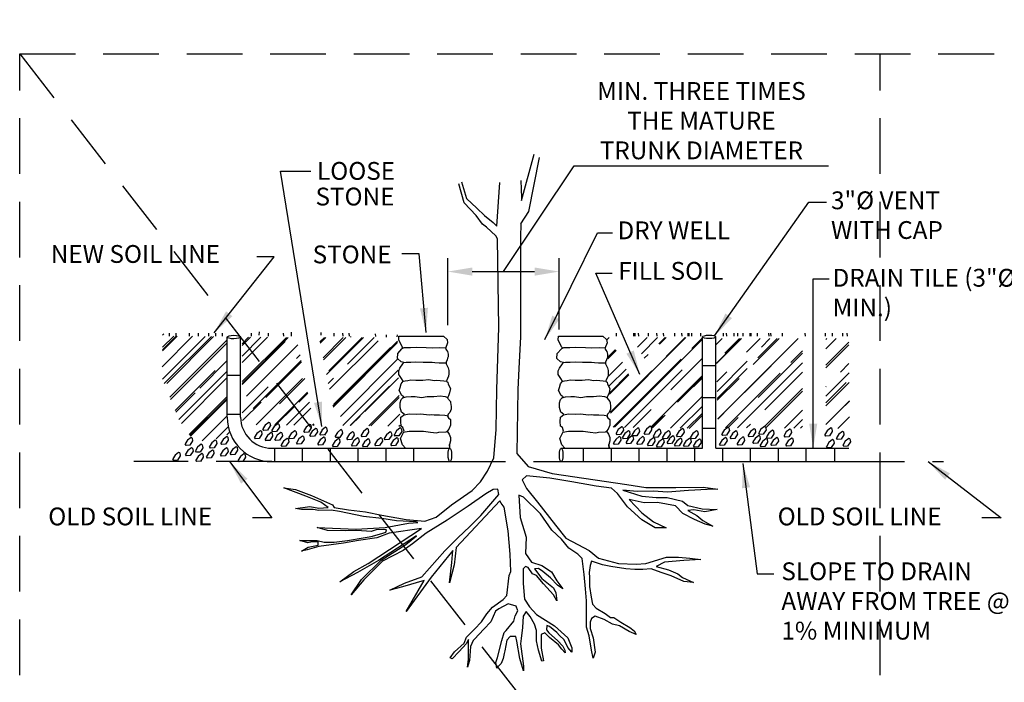
# Model space of a CAD drawing. Extents: x 0.5 to 8.3, y 0.9 to 10.9.
# Drawn here: x 0.5 to 5, y 8 to 10.9 of the extents above; entities that cross this region are included whole.
import ezdxf

# ---------------------------------------------------------------- set-up
doc = ezdxf.new("R2010")
doc.units = 0
doc.header["$MEASUREMENT"] = 0
doc.linetypes.add('DASHED2', pattern=[0.375, 0.25, -0.125])
doc.linetypes.add('HIDDEN', pattern=[0.375, 0.25, -0.125])
doc.layers.get('DEFPOINTS').update_dxf_attribs({"linetype": 'CONTINUOUS'})
doc.layers.add('MS-VIEW-L', color=246, linetype='DASHED2', plot=False)
for name, color, linetype in [('OBJ-DIM', 3, 'CONTINUOUS'), ('OBJ-HAT', 8, 'CONTINUOUS'), ('OBJ-HIDDEN-L', 8, 'HIDDEN'), ('OBJ-LITE-L', 8, 'CONTINUOUS'), ('OBJ-MED-L', 3, 'CONTINUOUS'), ('TEXT', 3, 'CONTINUOUS')]:
    doc.layers.add(name, color=color, linetype=linetype)
doc.styles.add('ROMANS', font='romans')
doc.styles.add('SIMPLEX', font='simplex.shx')
doc.dimstyles.new('KCRS-DIM-01', dxfattribs={"dimscale": 0, "dimtxt": 0.08, "dimasz": 0.11, "dimexe": 0.06, "dimexo": 0.03, "dimgap": 0.03, "dimtad": 1, "dimdec": 0, "dimzin": 0, "dimdsep": 46, "dimtxsty": 'SIMPLEX', "dimcen": 0.09, "dimclrd": 8, "dimclre": 8, "dimclrt": 256, "dimadec": 0, "dimazin": 0, "dimtfac": 1, "dimtdec": 0, "dimtmove": 1, "dimatfit": 3, "dimfxl": 0, "dimtolj": 1, "dimtzin": 0, "dimarcsym": 0})

# ---------------------------------------------------------------- blocks, each defined once
blk = doc.blocks.new('KCDOT RD STD MV OUTLINE')
at = {"layer": 'MS-VIEW-L', "color": 246, "linetype": 'DASHED2'}
for p, q in [((0.5485, 0.8633), (0.5485, 10.777)), ((4.4128, 0.8633), (4.4128, 10.777))]:
    blk.add_line(p, q, dxfattribs=at)
blk.add_lwpolyline([(0.5485, 10.777), (8.277, 10.777), (8.277, 0.8633), (0.5485, 0.8633)], close=True, dxfattribs=at)
blk.add_lwpolyline([(0.5485, 10.777), (8.277, 0.8633)], dxfattribs=at)
blk = doc.blocks.new('*D7')
at = {"layer": 'DEFPOINTS', "color": 0}
for p in [(2.9709, 9.7999), (2.471, 9.5288), (2.9709, 9.5096)]:
    blk.add_point(p, dxfattribs=at)
at = {"layer": 'OBJ-DIM', "color": 8, "lineweight": -2}
for p, q in [((2.721, 9.7999), (3.0386, 10.2743)), ((3.0386, 10.2743), (4.1806, 10.2743)), ((2.471, 9.5588), (2.471, 9.8599)), ((2.9709, 9.5396), (2.9709, 9.8599)), ((2.581, 9.7999), (2.8609, 9.7999))]:
    blk.add_line(p, q, dxfattribs=at)
at = {"layer": 'OBJ-DIM', "color": 8}
for points in [[(2.581, 9.8183), (2.581, 9.7816), (2.471, 9.7999)], [(2.8609, 9.8183), (2.8609, 9.7816), (2.9709, 9.7999)]]:
    blk.add_solid(points, dxfattribs=at)
at = {"layer": 'OBJ-DIM', "insert": (3.6096, 10.4776), "char_height": 0.08, "attachment_point": 5, "style": 'SIMPLEX'}
blk.add_mtext('\\A1;MIN. THREE TIMES\\PTHE MATURE\\PTRUNK DIAMETER', dxfattribs=at)

msp = doc.modelspace()

# ---------------------------------------------------------------- hatches: boundary and pattern name
at = {"layer": 'OBJ-HAT'}
h = msp.add_hatch(dxfattribs=at)
h.set_pattern_fill('AR-RROOF', color=256, scale=0.09, angle=45, style=0)
h.set_pattern_definition([(45, (-0.18125, 1.07299), (0.0763675, 0.20364675), [1.35, -0.18, 0.45, -0.09]), (45, (-0.12843, 1.18945), (-0.1482803, 0.021001), [0.27, -0.0297, 0.54, -0.0675]), (45, (-0.20353, 1.1589), (0.28828743, 0.3735645), [0.72, -0.126, 0.36, -0.09])])
h.paths.add_polyline_path([(1.4782, 9.5078), (1.1918, 9.5105), (1.1863, 9.3248), (1.2634, 9.1349), (1.3143, 9.062), (1.357, 9.0386), (1.4603, 9.0538), (1.4906, 9.0744), (1.4768, 9.1294)])
h.paths.add_polyline_path([(3.2966, 9.3138), (3.1959, 9.5046), (3.185, 9.5046), (3.1957, 9.2801), (3.1981, 9.2755), (3.1964, 9.2652), (3.1989, 9.2135), (3.1993, 9.2117), (3.2015, 9.1949), (3.2015, 9.1826), (3.2005, 9.1798), (3.2043, 9.1013), (3.2494, 9.1007), (3.2526, 9.1032), (3.2579, 9.1005), (3.371, 9.0988), (3.3793, 9.1053), (3.3839, 9.103), (3.3846, 9.0986), (3.6109, 9.0952), (3.6109, 9.5036), (3.2974, 9.5043), (3.3717, 9.3785)])
h.paths.add_polyline_path([(1.8927, 9.5043), (1.9722, 9.1087), (2.2565, 9.106), (2.2471, 9.4079), (2.2448, 9.4099), (2.2459, 9.4323), (2.2464, 9.4327), (2.2441, 9.5036)])
h.paths.add_polyline_path([(1.8709, 9.1097), (1.7915, 9.5045), (1.5475, 9.505), (1.5475, 9.1431), (1.553, 9.1128), (1.6533, 9.1119), (1.667, 9.1226), (1.6716, 9.1203), (1.6732, 9.1117), (1.7008, 9.1114), (1.7076, 9.1167), (1.7122, 9.1144), (1.7127, 9.1113), (1.8464, 9.11), (1.851, 9.1136), (1.8556, 9.1113), (1.8558, 9.1099)])
h.paths.add_polyline_path([(4.0635, 9.0963), (4.0635, 9.4993), (3.6753, 9.4993), (3.6835, 9.0989), (3.7257, 9.0986), (3.7281, 9.1005), (3.7319, 9.0986), (3.8844, 9.0975), (3.8932, 9.1044), (3.8978, 9.1021), (3.8986, 9.0974)])
h.paths.add_polyline_path([(4.1681, 9.4993), (4.1681, 9.0956), (4.1874, 9.0954), (4.1905, 9.0979), (4.1955, 9.0954), (4.2752, 9.0948), (4.2711, 9.4993)])
at = {"layer": 'OBJ-MED-L'}
h = msp.add_hatch(dxfattribs=at)
h.set_pattern_fill('ANSI36', color=256, scale=10, style=0)
h.set_pattern_definition([(45, (-0.1813, 1.073), (0.66291, 2.43068), [3.125, -0.625, 0, -0.625])])
h.paths.add_polyline_path([(1.2025, 9.5094), (2.253, 9.5057), (2.253, 9.5205), (1.1766, 9.5205)])

# ---------------------------------------------------------------- linework, layer by layer
at = {"layer": 'OBJ-HIDDEN-L'}
for p, q in [((1.6804, 8.9465), (1.0609, 8.9465)), ((2.4804, 8.9465), (2.9801, 8.9465)), ((4.2716, 8.9465), (4.697, 8.9465))]:
    msp.add_line(p, q, dxfattribs=at)
at = {"layer": 'OBJ-LITE-L'}
for points in [[(2.7987, 10.0146), (2.8343, 10.0702), (2.8827, 10.3124)], [(2.8018, 10.1197), (2.859, 10.3274)], [(2.7987, 10.0146), (2.7969, 9.9549), (2.797, 9.591), (2.797, 9.5072), (2.7904, 9.3647), (2.7851, 9.2703), (2.7808, 8.9832), (2.832, 8.9244), (2.9402, 8.894), (3.275, 8.8433), (3.3595, 8.8299), (3.4955, 8.8299), (3.618, 8.8321), (3.6827, 8.8232), (3.6359, 8.821), (3.5512, 8.8165), (3.4576, 8.8098), (3.3952, 8.8143), (3.3217, 8.8121), (3.257, 8.8188), (3.3417, 8.792), (3.4063, 8.7854), (3.4554, 8.7854), (3.5244, 8.7698), (3.549, 8.7497), (3.6136, 8.7341), (3.6804, 8.7319), (3.6247, 8.7208), (3.5757, 8.7297), (3.549, 8.7275), (3.5891, 8.7052), (3.6158, 8.6829), (3.6604, 8.6562), (3.627, 8.6651), (3.5779, 8.6874), (3.5267, 8.7141), (3.4932, 8.7475), (3.413, 8.7631), (3.3529, 8.7609), (3.286, 8.7764), (3.3417, 8.7163), (3.3952, 8.6762), (3.4509, 8.6495), (3.4019, 8.6495), (3.3417, 8.6851), (3.2771, 8.743), (3.2325, 8.8032), (3.2058, 8.8277), (3.1367, 8.8366), (3.0275, 8.8566), (2.9295, 8.8722), (2.8247, 8.8833), (2.8047, 8.8655), (2.8247, 8.8254), (2.8738, 8.7653), (2.954, 8.6606), (3.0008, 8.6027), (3.0543, 8.5738), (3.1055, 8.5471), (3.1479, 8.5137), (3.237, 8.4892), (3.3172, 8.4869), (3.3595, 8.4892), (3.4531, 8.5181), (3.5066, 8.5181), (3.5579, 8.5137), (3.6069, 8.507), (3.5311, 8.5025), (3.4442, 8.4959), (3.4063, 8.4758), (3.4621, 8.4602), (3.5044, 8.4424), (3.5244, 8.4268), (3.5735, 8.4046), (3.5311, 8.409), (3.4732, 8.4335), (3.4286, 8.4491), (3.3841, 8.4647), (3.3462, 8.4625), (3.3105, 8.4625), (3.2704, 8.4647), (3.2036, 8.4758), (3.1657, 8.4825), (3.1167, 8.5003), (3.11, 8.4803), (3.1055, 8.4491), (3.1077, 8.4268), (3.1077, 8.3867), (3.1144, 8.3377), (3.1211, 8.3066), (3.1367, 8.2888), (3.1768, 8.2643), (3.2013, 8.2464), (3.2169, 8.2464), (3.2481, 8.2264), (3.2882, 8.2019), (3.3083, 8.1863), (3.3172, 8.1707), (3.286, 8.1841), (3.2414, 8.2086), (3.2102, 8.2175), (3.1724, 8.2375), (3.1323, 8.2531), (3.1167, 8.242), (3.11, 8.2264), (3.11, 8.1975), (3.1233, 8.1551), (3.1323, 8.0906), (3.1233, 8.0638), (3.1167, 8.0995), (3.1055, 8.1641), (3.0944, 8.2041), (3.0944, 8.2509), (3.0944, 8.3222), (3.0899, 8.3756), (3.0832, 8.4402), (3.0743, 8.5114), (3.0543, 8.5315), (3.0142, 8.5582), (2.9807, 8.5983), (2.9384, 8.6384), (2.8871, 8.7119), (2.8114, 8.7876), (2.7891, 8.7965), (2.7958, 8.6963), (2.8225, 8.6072), (2.8203, 8.5337), (2.847, 8.4959), (2.8938, 8.4803), (2.9362, 8.4513), (2.9607, 8.4112), (2.9874, 8.3756), (2.9629, 8.3912), (2.9317, 8.4246), (2.8983, 8.4535), (2.8782, 8.4669), (2.8604, 8.4647), (2.8938, 8.4224), (2.9451, 8.3801), (2.9562, 8.3578), (2.9607, 8.3222), (2.9451, 8.3489), (2.9005, 8.3979), (2.8693, 8.4357), (2.8515, 8.4424), (2.8314, 8.4714), (2.8203, 8.4758), (2.8091, 8.4647), (2.8091, 8.4424), (2.8091, 8.4001), (2.8158, 8.3288), (2.8381, 8.2954), (2.8693, 8.2598), (2.9495, 8.2086), (3.0097, 8.1551), (3.0275, 8.1106), (3.0275, 8.0906), (3.0097, 8.1128), (2.9941, 8.1462), (2.9718, 8.1663), (2.9607, 8.1796), (2.9272, 8.2064), (2.9161, 8.2108), (2.9139, 8.1908), (2.925, 8.1774), (2.9629, 8.144), (2.9874, 8.1173), (2.9963, 8.0995), (2.9986, 8.0883), (2.983, 8.1039), (2.9674, 8.124), (2.9272, 8.1574), (2.9072, 8.1774), (2.8894, 8.1707), (2.8894, 8.1485), (2.8894, 8.1084), (2.9005, 8.0527), (2.8938, 8.0505), (2.8782, 8.0995), (2.8693, 8.1418), (2.8693, 8.1885), (2.8604, 8.2175), (2.8403, 8.2509), (2.8225, 8.2732), (2.8091, 8.2531), (2.8069, 8.2019), (2.8002, 8.1529), (2.798, 8.1284), (2.8115, 8.0276), (2.8115, 8.0075), (2.7937, 8.0632), (2.7803, 8.1411), (2.7758, 8.1612), (2.7647, 8.1612), (2.7513, 8.1612), (2.7357, 8.1456), (2.7268, 8.0966), (2.7246, 8.0855), (2.7201, 8.0632), (2.7112, 8.0409), (2.7023, 8.032), (2.6912, 8.0187), (2.6867, 8.0454), (2.6934, 8.0677), (2.7134, 8.1434), (2.7246, 8.179), (2.7335, 8.1879), (2.7669, 8.2302), (2.7736, 8.2547), (2.7848, 8.277), (2.7781, 8.297), (2.7424, 8.3082), (2.7001, 8.2859), (2.6845, 8.2748), (2.6644, 8.228), (2.6332, 8.1946), (2.5909, 8.1501), (2.5842, 8.1434), (2.5731, 8.1167), (2.5686, 8.0543), (2.5597, 8.0231), (2.5641, 8.0588), (2.5641, 8.0899), (2.5641, 8.1345), (2.5641, 8.1478), (2.553, 8.1278), (2.5218, 8.0944), (2.4906, 8.061), (2.4817, 8.0654), (2.5017, 8.0922), (2.5441, 8.1322), (2.5552, 8.159), (2.5909, 8.1946), (2.6221, 8.228), (2.6466, 8.2636), (2.6711, 8.2926), (2.7201, 8.3282), (2.7357, 8.346), (2.7469, 8.4351), (2.7536, 8.4529), (2.7513, 8.5309), (2.7424, 8.6355), (2.7246, 8.7424), (2.7112, 8.7602), (2.7112, 8.7602), (2.7042, 8.771), (2.5088, 8.5607), (2.4991, 8.4835), (2.4786, 8.4027), (2.4895, 8.4944), (2.4931, 8.5475), (2.3965, 8.4281), (2.2843, 8.2736), (2.3651, 8.4136), (2.2674, 8.3846), (2.2106, 8.3701), (2.2758, 8.4003), (2.3543, 8.4293), (2.4581, 8.5456), (2.5161, 8.6047), (2.5704, 8.6554), (2.6187, 8.7048), (2.6996, 8.7997), (2.6957, 8.8237), (2.6746, 8.8214), (2.6416, 8.8013), (2.5618, 8.7472), (2.4678, 8.6845), (2.3739, 8.6254), (2.3117, 8.578), (2.2709, 8.5479), (2.178, 8.5002), (2.0942, 8.4163), (2.0363, 8.349), (2.0839, 8.4177), (2.1719, 8.5042), (2.2827, 8.5752), (2.331, 8.6135), (2.1592, 8.5028), (2.0654, 8.4489), (1.9865, 8.4072), (2.0491, 8.4529), (2.1129, 8.4888), (2.3532, 8.6464), (2.208, 8.6261), (2.1515, 8.605), (2.0705, 8.5922), (2.0019, 8.5809), (1.8919, 8.565), (1.8399, 8.5509), (1.8132, 8.5442), (1.8444, 8.562), (1.8889, 8.5709), (1.8889, 8.5865), (1.8555, 8.5843), (1.8422, 8.5821), (1.8065, 8.5932), (1.8845, 8.5932), (1.9157, 8.5843), (1.9603, 8.5843), (2.0204, 8.5932), (2.0902, 8.6042), (2.1274, 8.611), (2.1742, 8.6244), (2.1933, 8.6295), (2.1949, 8.6411), (2.1821, 8.6421), (2.1497, 8.64), (2.1274, 8.6333), (2.0628, 8.6377), (2.0137, 8.6355), (1.9313, 8.6377), (1.885, 8.6507), (2.0575, 8.6439), (2.1894, 8.6507), (2.2942, 8.671), (2.3368, 8.6735), (2.329, 8.6765), (2.241, 8.6801), (2.1742, 8.6912), (2.0917, 8.7001), (1.9848, 8.7224), (1.9469, 8.729), (1.8912, 8.7268), (1.8667, 8.7313), (1.8132, 8.7313), (1.7864, 8.7357), (1.8511, 8.7446), (1.8912, 8.738), (1.9335, 8.7402), (1.9001, 8.7647), (1.8333, 8.7913), (1.734, 8.8292), (1.7868, 8.8209), (1.8586, 8.7946), (1.9537, 8.753), (1.9611, 8.7407), (2.0248, 8.7297), (2.1007, 8.7211), (2.1743, 8.7064), (2.2833, 8.6868), (2.3679, 8.68), (2.4193, 8.698), (2.4881, 8.7527), (2.5804, 8.8163), (2.6178, 8.8561), (2.6484, 8.9039), (2.6774, 8.9641), (2.6774, 8.9641), (2.6879, 9.0914), (2.6906, 9.2703), (2.6993, 9.5483), (2.6938, 9.9474), (2.686, 9.9601), (2.6447, 9.9991), (2.6263, 10.0129), (2.5988, 10.0518), (2.5437, 10.1092), (2.5207, 10.1941)], [(2.5322, 10.2032), (2.5552, 10.1275), (2.6011, 10.084), (2.6355, 10.0518), (2.6745, 10.0197), (2.6918, 10.004)], [(2.6918, 10.004), (2.7042, 10.1992)], [(2.7983, 10.2092), (2.8022, 10.1318), (2.8018, 10.1197)]]:
    msp.add_lwpolyline(points, dxfattribs=at)
at = {"layer": 'OBJ-MED-L'}
for p, q in [((1.2214, 9.5097), (1.2209, 9.5239)), ((1.2515, 9.5097), (1.251, 9.5239)), ((1.3116, 9.5097), (1.3111, 9.5239)), ((1.3517, 9.5097), (1.3511, 9.5239)), ((1.3977, 9.5097), (1.3972, 9.5239)), ((1.4298, 9.5097), (1.4293, 9.5239)), ((1.4598, 9.5097), (1.4593, 9.5239)), ((1.4804, 9.1465), (1.4804, 9.5065)), ((1.5404, 9.1465), (1.5404, 9.5065)), ((1.5901, 9.5097), (1.5895, 9.5239)), ((1.6245, 9.5149), (1.6256, 9.53)), ((1.6662, 9.5097), (1.6657, 9.5239)), ((1.7343, 9.5097), (1.7338, 9.5239)), ((1.7692, 9.5106), (1.7685, 9.5272)), ((1.9017, 9.5143), (1.9027, 9.5257)), ((1.9607, 9.5097), (1.9602, 9.5239)), ((2.0007, 9.5097), (2.0002, 9.5239)), ((2.0288, 9.5097), (2.0283, 9.5239)), ((2.0354, 9.505), (2.0357, 9.5086)), ((2.1479, 9.5087), (2.1464, 9.5198)), ((2.1962, 9.5049), (2.1951, 9.516)), ((2.2441, 9.5065), (2.2443, 9.5153)), ((3.2283, 9.5097), (3.2278, 9.5239)), ((3.3064, 9.5097), (3.3059, 9.5239)), ((3.3124, 9.5097), (3.3119, 9.5239)), ((3.3284, 9.5097), (3.3279, 9.5239)), ((3.3725, 9.5097), (3.372, 9.5239)), ((3.4106, 9.5097), (3.4101, 9.5239)), ((3.4406, 9.5097), (3.4401, 9.5239)), ((3.4907, 9.5097), (3.4902, 9.5239)), ((3.5228, 9.5097), (3.5223, 9.5239)), ((3.5508, 9.5097), (3.5503, 9.5239)), ((3.5548, 9.5097), (3.5543, 9.5239)), ((3.5668, 9.5097), (3.5663, 9.5239)), ((3.6069, 9.5097), (3.6064, 9.5239)), ((3.6141, 9.0065), (3.6141, 9.5065)), ((3.6741, 9.0065), (3.6741, 9.5065)), ((3.7091, 9.5097), (3.7086, 9.5239)), ((3.7231, 9.5097), (3.7226, 9.5239)), ((3.7572, 9.5097), (3.7566, 9.5239)), ((3.7732, 9.5097), (3.7727, 9.5239)), ((3.7972, 9.5097), (3.7967, 9.5239)), ((3.8293, 9.5097), (3.8288, 9.5239)), ((3.8333, 9.5097), (3.8328, 9.5239)), ((3.8613, 9.5097), (3.8608, 9.5239)), ((3.9134, 9.5097), (3.9129, 9.5239)), ((3.9224, 9.5097), (3.9219, 9.5239)), ((3.9745, 9.5097), (3.974, 9.5239)), ((4.0767, 9.5097), (4.0761, 9.5239)), ((4.1668, 9.5097), (4.1663, 9.5239)), ((4.1989, 9.5097), (4.1983, 9.5239)), ((4.2449, 9.5097), (4.2444, 9.5239)), ((4.265, 9.5097), (4.2645, 9.5239)), ((3.6164, 9.3783), (3.6741, 9.3783)), ((1.4804, 9.3355), (1.5404, 9.3355)), ((3.6164, 9.2349), (3.6741, 9.2349)), ((1.4804, 9.1595), (1.5404, 9.1595)), ((1.6509, 9.1099), (1.6408, 9.0936)), ((1.667, 9.1226), (1.6508, 9.1099)), ((1.6716, 9.1203), (1.667, 9.1226)), ((1.6716, 9.1203), (1.674, 9.107)), ((1.7076, 9.1167), (1.6914, 9.104)), ((1.7122, 9.1144), (1.7076, 9.1167)), ((1.7122, 9.1144), (1.7146, 9.1012)), ((1.851, 9.1136), (1.8347, 9.1008)), ((1.8556, 9.1113), (1.851, 9.1136)), ((1.8556, 9.1113), (1.8579, 9.098)), ((1.613, 9.0726), (1.6029, 9.0564)), ((1.6291, 9.0853), (1.6129, 9.0726)), ((1.636, 9.0698), (1.6234, 9.0504)), ((1.6337, 9.083), (1.6291, 9.0853)), ((1.6337, 9.083), (1.6361, 9.0698)), ((1.6452, 9.0863), (1.6407, 9.0936)), ((1.6613, 9.0877), (1.6451, 9.0864)), ((1.6611, 9.0642), (1.651, 9.048)), ((1.6772, 9.077), (1.661, 9.0642)), ((1.6739, 9.107), (1.6614, 9.0877)), ((1.6818, 9.0747), (1.6773, 9.0769)), ((1.6858, 9.0805), (1.6813, 9.0878)), ((1.6914, 9.104), (1.6814, 9.0878)), ((1.6818, 9.0747), (1.6842, 9.0614)), ((1.7019, 9.0818), (1.6857, 9.0805)), ((1.7051, 9.0653), (1.695, 9.0491)), ((1.7145, 9.1012), (1.7019, 9.0818)), ((1.7212, 9.078), (1.705, 9.0653)), ((1.7258, 9.0757), (1.7212, 9.078)), ((1.7258, 9.0757), (1.7282, 9.0625)), ((1.7678, 9.0726), (1.7578, 9.0564)), ((1.784, 9.0853), (1.7678, 9.0726)), ((1.7909, 9.0698), (1.7783, 9.0504)), ((1.7886, 9.083), (1.784, 9.0853)), ((1.7886, 9.083), (1.791, 9.0698)), ((1.8348, 9.1008), (1.8247, 9.0846)), ((1.8291, 9.0773), (1.8247, 9.0846)), ((1.8453, 9.0787), (1.8291, 9.0774)), ((1.8579, 9.098), (1.8453, 9.0786)), ((1.862, 9.0831), (1.8519, 9.0668)), ((1.8563, 9.0596), (1.8519, 9.0668)), ((1.8782, 9.0958), (1.8619, 9.0831)), ((1.8851, 9.0802), (1.8725, 9.0609)), ((1.8828, 9.0935), (1.8782, 9.0958)), ((1.8828, 9.0935), (1.8851, 9.0802)), ((1.9003, 9.0648), (1.8958, 9.0721)), ((1.906, 9.0883), (1.8959, 9.0721)), ((1.9164, 9.0662), (1.9002, 9.0648)), ((1.9221, 9.101), (1.9059, 9.0883)), ((1.929, 9.0855), (1.9165, 9.0661)), ((1.9267, 9.0987), (1.9222, 9.101)), ((1.9267, 9.0987), (1.9291, 9.0855)), ((1.9751, 9.0778), (1.965, 9.0616)), ((1.9912, 9.0905), (1.975, 9.0778)), ((1.9981, 9.075), (1.9856, 9.0556)), ((1.9958, 9.0883), (1.9912, 9.0905)), ((1.9958, 9.0883), (1.9982, 9.075)), ((2.0274, 9.0684), (2.0173, 9.0522)), ((2.0435, 9.0811), (2.0273, 9.0684)), ((2.0504, 9.0656), (2.0379, 9.0462)), ((2.0481, 9.0789), (2.0436, 9.0811)), ((2.0481, 9.0789), (2.0505, 9.0656)), ((2.0866, 9.0585), (2.0821, 9.0658)), ((2.0923, 9.082), (2.0822, 9.0658)), ((2.1084, 9.0947), (2.0922, 9.082)), ((2.1153, 9.0792), (2.1028, 9.0598)), ((2.113, 9.0924), (2.1084, 9.0947)), ((2.113, 9.0924), (2.1154, 9.0792)), ((2.1959, 9.0675), (2.1858, 9.0512)), ((2.212, 9.0802), (2.1958, 9.0675)), ((2.2189, 9.0647), (2.2064, 9.0453)), ((2.2166, 9.0779), (2.212, 9.0802)), ((2.2166, 9.0779), (2.219, 9.0647)), ((2.2352, 9.0617), (2.2307, 9.069)), ((2.2409, 9.0852), (2.2308, 9.069)), ((2.257, 9.098), (2.2408, 9.0852)), ((2.2639, 9.0824), (2.2514, 9.0631)), ((2.2616, 9.0957), (2.257, 9.098)), ((2.2616, 9.0957), (2.264, 9.0824)), ((3.2308, 9.067), (3.2263, 9.0742)), ((3.2365, 9.0905), (3.2264, 9.0742)), ((3.2469, 9.0683), (3.2307, 9.067)), ((3.2526, 9.1032), (3.2364, 9.0905)), ((3.2595, 9.0877), (3.247, 9.0683)), ((3.2572, 9.1009), (3.2527, 9.1032)), ((3.2658, 9.0727), (3.2557, 9.0565)), ((3.2572, 9.1009), (3.2596, 9.0877)), ((3.2819, 9.0854), (3.2657, 9.0727)), ((3.2888, 9.0699), (3.2763, 9.0505)), ((3.2865, 9.0831), (3.282, 9.0854)), ((3.2865, 9.0831), (3.2889, 9.0699)), ((3.303, 9.0617), (3.2985, 9.069)), ((3.3087, 9.0852), (3.2986, 9.069)), ((3.3248, 9.098), (3.3086, 9.0852)), ((3.3317, 9.0824), (3.3192, 9.063)), ((3.3294, 9.0957), (3.3249, 9.098)), ((3.3294, 9.0957), (3.3318, 9.0824)), ((3.3631, 9.0926), (3.353, 9.0763)), ((3.3574, 9.0691), (3.353, 9.0763)), ((3.3736, 9.0704), (3.3573, 9.0691)), ((3.3793, 9.1053), (3.363, 9.0926)), ((3.3862, 9.0897), (3.3736, 9.0704)), ((3.3838, 9.103), (3.3793, 9.1053)), ((3.3839, 9.103), (3.3862, 9.0897)), ((3.4039, 9.079), (3.3938, 9.0627)), ((3.4201, 9.0917), (3.4038, 9.079)), ((3.427, 9.0762), (3.4144, 9.0568)), ((3.4247, 9.0894), (3.4201, 9.0917)), ((3.4247, 9.0894), (3.427, 9.0762)), ((3.4458, 9.0727), (3.4357, 9.0565)), ((3.4619, 9.0854), (3.4457, 9.0727)), ((3.4688, 9.0699), (3.4563, 9.0505)), ((3.4665, 9.0831), (3.462, 9.0854)), ((3.4665, 9.0831), (3.4689, 9.0699)), ((3.5029, 9.0586), (3.4984, 9.0659)), ((3.5086, 9.0821), (3.4985, 9.0659)), ((3.5247, 9.0948), (3.5085, 9.0821)), ((3.5316, 9.0793), (3.5191, 9.0599)), ((3.5293, 9.0925), (3.5248, 9.0948)), ((3.5293, 9.0925), (3.5317, 9.0793)), ((3.5714, 9.0727), (3.5613, 9.0565)), ((3.5875, 9.0854), (3.5713, 9.0727)), ((3.5944, 9.0699), (3.5819, 9.0505)), ((3.5921, 9.0831), (3.5875, 9.0854)), ((3.5921, 9.0831), (3.5945, 9.0699)), ((3.6164, 9.0967), (3.6741, 9.0967)), ((3.7063, 9.0643), (3.7018, 9.0715)), ((3.712, 9.0878), (3.7019, 9.0715)), ((3.7224, 9.0656), (3.7062, 9.0643)), ((3.7281, 9.1005), (3.7119, 9.0878)), ((3.735, 9.085), (3.7224, 9.0656)), ((3.7327, 9.0982), (3.7281, 9.1005)), ((3.7327, 9.0982), (3.7351, 9.085)), ((3.7486, 9.0721), (3.7385, 9.0558)), ((3.7648, 9.0848), (3.7485, 9.0721)), ((3.7717, 9.0692), (3.7591, 9.0499)), ((3.7694, 9.0825), (3.7648, 9.0848)), ((3.7694, 9.0825), (3.7717, 9.0692)), ((3.8242, 9.0577), (3.8197, 9.065)), ((3.8299, 9.0812), (3.8198, 9.065)), ((3.846, 9.0939), (3.8298, 9.0812)), ((3.8529, 9.0784), (3.8404, 9.059)), ((3.8506, 9.0917), (3.846, 9.0939)), ((3.8506, 9.0917), (3.853, 9.0784)), ((3.867, 9.0638), (3.8507, 9.0511)), ((3.877, 9.0917), (3.8669, 9.0755)), ((3.8713, 9.0682), (3.8669, 9.0755)), ((3.8715, 9.0615), (3.867, 9.0638)), ((3.8875, 9.0696), (3.8713, 9.0682)), ((3.8932, 9.1044), (3.8769, 9.0917)), ((3.9001, 9.0889), (3.8875, 9.0695)), ((3.8978, 9.1021), (3.8932, 9.1044)), ((3.8978, 9.1021), (3.9001, 9.0889)), ((3.9124, 9.0747), (3.9023, 9.0585)), ((3.9285, 9.0874), (3.9123, 9.0747)), ((3.9354, 9.0719), (3.9229, 9.0525)), ((3.9331, 9.0851), (3.9286, 9.0874)), ((3.9331, 9.0851), (3.9355, 9.0719)), ((3.9853, 9.0564), (3.9808, 9.0637)), ((3.991, 9.0799), (3.9809, 9.0637)), ((4.0071, 9.0926), (3.9909, 9.0799)), ((4.014, 9.0771), (4.0015, 9.0577)), ((4.0117, 9.0903), (4.0072, 9.0926)), ((4.0117, 9.0903), (4.0141, 9.0771)), ((4.1687, 9.0616), (4.1642, 9.0689)), ((4.1744, 9.0851), (4.1643, 9.0689)), ((4.1905, 9.0979), (4.1743, 9.0851)), ((4.1974, 9.0823), (4.1849, 9.063)), ((4.1951, 9.0956), (4.1906, 9.0979)), ((4.1951, 9.0956), (4.1975, 9.0823)), ((4.2268, 9.0694), (4.2167, 9.0532)), ((4.2429, 9.0822), (4.2267, 9.0694)), ((4.2498, 9.0666), (4.2373, 9.0472)), ((4.2475, 9.0799), (4.243, 9.0822)), ((4.2475, 9.0799), (4.2499, 9.0666)), ((1.3016, 9.0423), (1.2915, 9.0261)), ((1.2959, 9.0188), (1.2915, 9.0261)), ((1.3121, 9.0201), (1.2959, 9.0188)), ((1.3178, 9.055), (1.3015, 9.0423)), ((1.3247, 9.0395), (1.3121, 9.0201)), ((1.3224, 9.0527), (1.3178, 9.055)), ((1.3224, 9.0527), (1.3247, 9.0395)), ((1.3638, 9.0247), (1.3476, 9.012)), ((1.3684, 9.0224), (1.3638, 9.0247)), ((1.3684, 9.0224), (1.3708, 9.0091)), ((1.4108, 9.0308), (1.4007, 9.0145)), ((1.4269, 9.0435), (1.4107, 9.0308)), ((1.4338, 9.0279), (1.4212, 9.0086)), ((1.4315, 9.0412), (1.4269, 9.0435)), ((1.4315, 9.0412), (1.4339, 9.028)), ((1.462, 9.0465), (1.4519, 9.0302)), ((1.4563, 9.0229), (1.4519, 9.0302)), ((1.4725, 9.0243), (1.4563, 9.023)), ((1.4782, 9.0592), (1.4619, 9.0465)), ((1.4851, 9.0436), (1.4725, 9.0243)), ((1.4828, 9.0569), (1.4782, 9.0592)), ((1.4828, 9.0569), (1.4851, 9.0436)), ((1.6073, 9.0491), (1.6028, 9.0564)), ((1.6234, 9.0505), (1.6072, 9.0492)), ((1.6554, 9.0407), (1.6509, 9.048)), ((1.6716, 9.0421), (1.6553, 9.0408)), ((1.6841, 9.0614), (1.6716, 9.042)), ((1.6994, 9.0418), (1.6949, 9.0491)), ((1.7155, 9.0431), (1.6993, 9.0418)), ((1.7281, 9.0625), (1.7155, 9.0431)), ((1.7276, 9.0146), (1.7231, 9.0219)), ((1.7333, 9.0381), (1.7232, 9.0219)), ((1.7494, 9.0508), (1.7332, 9.0381)), ((1.7564, 9.0353), (1.7438, 9.0159)), ((1.754, 9.0485), (1.7495, 9.0508)), ((1.7541, 9.0485), (1.7564, 9.0353)), ((1.7622, 9.0491), (1.7577, 9.0564)), ((1.7783, 9.0505), (1.7621, 9.0492)), ((1.7967, 9.025), (1.7922, 9.0323)), ((1.8024, 9.0485), (1.7923, 9.0323)), ((1.8128, 9.0264), (1.7966, 9.0251)), ((1.8185, 9.0613), (1.8023, 9.0485)), ((1.8254, 9.0457), (1.8129, 9.0264)), ((1.8231, 9.059), (1.8186, 9.0613)), ((1.8231, 9.059), (1.8255, 9.0457)), ((1.8725, 9.0609), (1.8563, 9.0596)), ((1.8919, 9.0209), (1.8874, 9.0281)), ((1.8976, 9.0444), (1.8875, 9.0281)), ((1.9081, 9.0222), (1.8918, 9.0209)), ((1.9138, 9.0571), (1.8975, 9.0444)), ((1.9207, 9.0415), (1.9081, 9.0222)), ((1.9183, 9.0548), (1.9138, 9.0571)), ((1.9184, 9.0548), (1.9207, 9.0416)), ((1.9579, 9.0135), (1.9534, 9.0208)), ((1.9635, 9.037), (1.9535, 9.0208)), ((1.9797, 9.0498), (1.9635, 9.037)), ((1.9694, 9.0543), (1.9649, 9.0616)), ((1.9855, 9.0557), (1.9693, 9.0544)), ((1.9866, 9.0342), (1.974, 9.0148)), ((1.9843, 9.0475), (1.9797, 9.0498)), ((1.9843, 9.0475), (1.9867, 9.0342)), ((2.0217, 9.0449), (2.0172, 9.0522)), ((2.0378, 9.0463), (2.0216, 9.045)), ((2.0437, 9.0167), (2.0392, 9.024)), ((2.0494, 9.0402), (2.0393, 9.024)), ((2.0655, 9.0529), (2.0493, 9.0402)), ((2.0724, 9.0374), (2.0599, 9.018)), ((2.0701, 9.0506), (2.0655, 9.0529)), ((2.0701, 9.0506), (2.0725, 9.0374)), ((2.1027, 9.0599), (2.0865, 9.0586)), ((2.0918, 9.0125), (2.0873, 9.0198)), ((2.0975, 9.036), (2.0874, 9.0198)), ((2.1136, 9.0487), (2.0974, 9.036)), ((2.1205, 9.0332), (2.108, 9.0138)), ((2.1182, 9.0464), (2.1137, 9.0487)), ((2.1182, 9.0464), (2.1206, 9.0332)), ((2.154, 9.0412), (2.1439, 9.025)), ((2.1483, 9.0177), (2.1439, 9.025)), ((2.1702, 9.0539), (2.1539, 9.0412)), ((2.1771, 9.0384), (2.1645, 9.019)), ((2.1747, 9.0517), (2.1702, 9.0539)), ((2.1748, 9.0517), (2.1771, 9.0384)), ((2.1902, 9.044), (2.1857, 9.0512)), ((2.2063, 9.0453), (2.1901, 9.044)), ((2.2195, 9.0178), (2.215, 9.0251)), ((2.2252, 9.0413), (2.2151, 9.0251)), ((2.2413, 9.054), (2.2251, 9.0413)), ((2.2513, 9.0631), (2.2351, 9.0618)), ((2.2482, 9.0385), (2.2357, 9.0191)), ((2.2459, 9.0518), (2.2413, 9.054)), ((2.2459, 9.0518), (2.2483, 9.0385)), ((3.2193, 9.023), (3.2148, 9.0303)), ((3.225, 9.0465), (3.2149, 9.0303)), ((3.2354, 9.0244), (3.2192, 9.0231)), ((3.2411, 9.0593), (3.2249, 9.0465)), ((3.248, 9.0437), (3.2355, 9.0243)), ((3.2457, 9.057), (3.2411, 9.0593)), ((3.2457, 9.057), (3.2481, 9.0437)), ((3.2601, 9.0492), (3.2556, 9.0565)), ((3.2762, 9.0506), (3.26, 9.0492)), ((3.2758, 9.0262), (3.2713, 9.0335)), ((3.2815, 9.0497), (3.2714, 9.0335)), ((3.2919, 9.0275), (3.2757, 9.0262)), ((3.2976, 9.0624), (3.2814, 9.0497)), ((3.3045, 9.0469), (3.292, 9.0275)), ((3.3022, 9.0601), (3.2977, 9.0624)), ((3.3022, 9.0601), (3.3046, 9.0469)), ((3.3192, 9.0631), (3.3029, 9.0618)), ((3.3296, 9.0465), (3.3195, 9.0303)), ((3.3239, 9.023), (3.3195, 9.0303)), ((3.3401, 9.0244), (3.3239, 9.0231)), ((3.3458, 9.0593), (3.3295, 9.0465)), ((3.3527, 9.0437), (3.3401, 9.0243)), ((3.3504, 9.057), (3.3458, 9.0593)), ((3.3504, 9.057), (3.3527, 9.0437)), ((3.3721, 9.0178), (3.3676, 9.0251)), ((3.3778, 9.0413), (3.3677, 9.0251)), ((3.3939, 9.054), (3.3777, 9.0413)), ((3.4008, 9.0385), (3.3883, 9.0191)), ((3.3982, 9.0555), (3.3938, 9.0627)), ((3.3985, 9.0517), (3.3939, 9.054)), ((3.4144, 9.0568), (3.3982, 9.0555)), ((3.3985, 9.0517), (3.4009, 9.0385)), ((3.4186, 9.035), (3.4085, 9.0188)), ((3.4347, 9.0478), (3.4185, 9.035)), ((3.4416, 9.0322), (3.4291, 9.0128)), ((3.4393, 9.0455), (3.4348, 9.0478)), ((3.4401, 9.0492), (3.4356, 9.0565)), ((3.4393, 9.0455), (3.4417, 9.0322)), ((3.4563, 9.0506), (3.44, 9.0492)), ((3.46, 9.0262), (3.4555, 9.0335)), ((3.4657, 9.0497), (3.4556, 9.0335)), ((3.4761, 9.0275), (3.4599, 9.0262)), ((3.4818, 9.0624), (3.4656, 9.0497)), ((3.4887, 9.0469), (3.4762, 9.0275)), ((3.4864, 9.0601), (3.4818, 9.0624)), ((3.4864, 9.0601), (3.4888, 9.0469)), ((3.4935, 9.0157), (3.489, 9.023)), ((3.4992, 9.0392), (3.4891, 9.023)), ((3.5153, 9.0519), (3.4991, 9.0392)), ((3.519, 9.06), (3.5028, 9.0587)), ((3.5222, 9.0364), (3.5097, 9.017)), ((3.5199, 9.0497), (3.5153, 9.0519)), ((3.5199, 9.0497), (3.5223, 9.0364)), ((3.5343, 9.0147), (3.5298, 9.022)), ((3.54, 9.0382), (3.5299, 9.022)), ((3.5561, 9.0509), (3.5399, 9.0382)), ((3.563, 9.0354), (3.5505, 9.016)), ((3.5607, 9.0486), (3.5561, 9.0509)), ((3.5607, 9.0486), (3.5631, 9.0354)), ((3.5657, 9.0492), (3.5612, 9.0565)), ((3.5818, 9.0506), (3.5656, 9.0492)), ((3.585, 9.035), (3.5749, 9.0188)), ((3.6011, 9.0478), (3.5849, 9.035)), ((3.608, 9.0322), (3.5955, 9.0128)), ((3.6057, 9.0455), (3.6011, 9.0478)), ((3.6057, 9.0455), (3.6081, 9.0322)), ((3.6958, 9.0184), (3.6913, 9.0257)), ((3.7015, 9.0419), (3.6914, 9.0257)), ((3.7119, 9.0198), (3.6957, 9.0185)), ((3.7176, 9.0547), (3.7014, 9.0419)), ((3.7245, 9.0391), (3.712, 9.0198)), ((3.7222, 9.0524), (3.7176, 9.0547)), ((3.7222, 9.0524), (3.7246, 9.0391)), ((3.7429, 9.0486), (3.7385, 9.0558)), ((3.7591, 9.0499), (3.7429, 9.0486)), ((3.7744, 9.0211), (3.7699, 9.0283)), ((3.7801, 9.0446), (3.77, 9.0283)), ((3.7905, 9.0224), (3.7743, 9.0211)), ((3.7962, 9.0573), (3.78, 9.0446)), ((3.8031, 9.0417), (3.7906, 9.0224)), ((3.8008, 9.055), (3.7962, 9.0573)), ((3.8008, 9.055), (3.8032, 9.0418)), ((3.8403, 9.0591), (3.8241, 9.0578)), ((3.8508, 9.0511), (3.8407, 9.0349)), ((3.8451, 9.0276), (3.8407, 9.0349)), ((3.8613, 9.029), (3.8451, 9.0277)), ((3.8739, 9.0483), (3.8613, 9.0289)), ((3.8716, 9.0615), (3.8739, 9.0483)), ((3.8779, 9.0132), (3.8734, 9.0205)), ((3.8836, 9.0367), (3.8735, 9.0205)), ((3.8997, 9.0494), (3.8835, 9.0367)), ((3.9066, 9.0339), (3.8941, 9.0145)), ((3.9043, 9.0471), (3.8997, 9.0494)), ((3.9067, 9.0512), (3.9022, 9.0585)), ((3.9043, 9.0471), (3.9067, 9.0339)), ((3.9229, 9.0525), (3.9066, 9.0512)), ((3.932, 9.0419), (3.9219, 9.0257)), ((3.9263, 9.0184), (3.9219, 9.0257)), ((3.9425, 9.0198), (3.9263, 9.0185)), ((3.9482, 9.0547), (3.9319, 9.0419)), ((3.9551, 9.0391), (3.9425, 9.0198)), ((3.9528, 9.0524), (3.9482, 9.0547)), ((3.9528, 9.0524), (3.9551, 9.0391)), ((4.0015, 9.0578), (3.9852, 9.0565)), ((3.9932, 9.0158), (3.9887, 9.0231)), ((3.9988, 9.0393), (3.9888, 9.0231)), ((4.015, 9.052), (3.9988, 9.0393)), ((4.0219, 9.0365), (4.0093, 9.0171)), ((4.0196, 9.0498), (4.015, 9.052)), ((4.0196, 9.0498), (4.022, 9.0365)), ((4.1849, 9.063), (4.1686, 9.0617)), ((4.1823, 9.0328), (4.1722, 9.0166)), ((4.1984, 9.0455), (4.1822, 9.0328)), ((4.2053, 9.03), (4.1928, 9.0106)), ((4.203, 9.0432), (4.1984, 9.0455)), ((4.203, 9.0432), (4.2054, 9.03)), ((4.2211, 9.0459), (4.2166, 9.0532)), ((4.2373, 9.0473), (4.221, 9.046)), ((4.2556, 9.038), (4.2455, 9.0218)), ((4.2499, 9.0145), (4.2455, 9.0218)), ((4.2718, 9.0507), (4.2555, 9.038)), ((4.2787, 9.0352), (4.2661, 9.0158)), ((4.2763, 9.0485), (4.2718, 9.0507)), ((4.2764, 9.0485), (4.2787, 9.0352)), ((1.2462, 8.9754), (1.2361, 8.9591)), ((1.2623, 8.9881), (1.2461, 8.9754)), ((1.2669, 8.9858), (1.2623, 8.9881)), ((1.2669, 8.9858), (1.2693, 8.9725)), ((1.3037, 8.9963), (1.2936, 8.98)), ((1.298, 8.9728), (1.2936, 8.98)), ((1.3199, 9.009), (1.3036, 8.9963)), ((1.3268, 8.9935), (1.3142, 8.9741)), ((1.3245, 9.0067), (1.3199, 9.009)), ((1.3245, 9.0067), (1.3268, 8.9935)), ((1.342, 8.9885), (1.3375, 8.9957)), ((1.3477, 9.012), (1.3376, 8.9957)), ((1.3581, 8.9898), (1.3419, 8.9885)), ((1.3659, 8.9828), (1.3497, 8.9701)), ((1.3707, 9.0091), (1.3582, 8.9898)), ((1.3705, 8.9806), (1.3659, 8.9828)), ((1.3705, 8.9806), (1.3729, 8.9673)), ((1.3979, 8.9858), (1.3878, 8.9696)), ((1.414, 8.9985), (1.3978, 8.9858)), ((1.4051, 9.0073), (1.4006, 9.0145)), ((1.4212, 9.0086), (1.405, 9.0073)), ((1.4209, 8.983), (1.4084, 8.9636)), ((1.4186, 8.9962), (1.4141, 8.9985)), ((1.4187, 8.9962), (1.421, 8.983)), ((1.4553, 8.9717), (1.4508, 8.979)), ((1.461, 8.9952), (1.4509, 8.979)), ((1.4771, 9.0079), (1.4609, 8.9952)), ((1.484, 8.9924), (1.4715, 8.973)), ((1.4817, 9.0056), (1.4772, 9.0079)), ((1.4817, 9.0056), (1.4841, 8.9924)), ((1.4982, 8.9769), (1.4937, 8.9842)), ((1.5039, 9.0004), (1.4938, 8.9842)), ((1.5144, 8.9783), (1.4981, 8.977)), ((1.52, 9.0132), (1.5038, 9.0004)), ((1.5269, 8.9976), (1.5144, 8.9782)), ((1.5246, 9.0109), (1.5201, 9.0131)), ((1.5246, 9.0109), (1.527, 8.9976)), ((1.5556, 8.9818), (1.5394, 8.9691)), ((1.5602, 8.9795), (1.5557, 8.9818)), ((1.5602, 8.9795), (1.5626, 8.9662)), ((1.6804, 9.0065), (2.4801, 9.0065)), ((1.6937, 8.9465), (1.6937, 9.0065)), ((1.7438, 9.016), (1.7275, 9.0146)), ((1.8187, 8.9465), (1.8187, 9.0065)), ((1.9437, 8.9465), (1.9437, 9.0065)), ((1.974, 9.0149), (1.9578, 9.0136)), ((2.0598, 9.018), (2.0436, 9.0167)), ((2.0687, 8.9465), (2.0687, 9.0065)), ((2.108, 9.0139), (2.0917, 9.0125)), ((2.1645, 9.0191), (2.1483, 9.0178)), ((2.1937, 8.9465), (2.1937, 9.0065)), ((2.2356, 9.0192), (2.2194, 9.0179)), ((2.3187, 8.9465), (2.3187, 9.0065)), ((2.9801, 9.0065), (3.6141, 9.0065)), ((3.0803, 8.9465), (3.0803, 9.0065)), ((3.2053, 8.9465), (3.2053, 9.0065)), ((3.3303, 8.9465), (3.3303, 9.0065)), ((3.3882, 9.0192), (3.372, 9.0179)), ((3.4129, 9.0115), (3.4084, 9.0188)), ((3.429, 9.0129), (3.4128, 9.0116)), ((3.4553, 8.9465), (3.4553, 9.0065)), ((3.5096, 9.0171), (3.4934, 9.0158)), ((3.5504, 9.016), (3.5342, 9.0147)), ((3.5793, 9.0115), (3.5748, 9.0188)), ((3.5954, 9.0129), (3.5792, 9.0116)), ((3.5803, 8.9465), (3.5803, 9.0065)), ((3.6741, 9.0065), (4.2716, 9.0065)), ((3.7053, 8.9465), (3.7053, 9.0065)), ((3.8303, 8.9465), (3.8303, 9.0065)), ((3.894, 9.0146), (3.8778, 9.0133)), ((3.9553, 8.9465), (3.9553, 9.0065)), ((4.0093, 9.0172), (3.9931, 9.0159)), ((4.0803, 8.9465), (4.0803, 9.0065)), ((4.1766, 9.0093), (4.1721, 9.0166)), ((4.1927, 9.0106), (4.1765, 9.0093)), ((4.2094, 8.9465), (4.2094, 9.0065)), ((4.2661, 9.0159), (4.2499, 9.0146)), ((1.2405, 8.9519), (1.236, 8.9591)), ((1.2566, 8.9532), (1.2404, 8.9519)), ((1.2692, 8.9725), (1.2567, 8.9532)), ((1.3142, 8.9741), (1.298, 8.9728)), ((1.3441, 8.9466), (1.3396, 8.9539)), ((1.3498, 8.9701), (1.3397, 8.9539)), ((1.3602, 8.948), (1.344, 8.9467)), ((1.3728, 8.9673), (1.3603, 8.9479)), ((1.3922, 8.9623), (1.3877, 8.9696)), ((1.4084, 8.9637), (1.3921, 8.9624)), ((1.4715, 8.9731), (1.4552, 8.9718)), ((1.5338, 8.9456), (1.5293, 8.9528)), ((1.5395, 8.9691), (1.5294, 8.9528)), ((1.5499, 8.9469), (1.5337, 8.9456)), ((1.5625, 8.9662), (1.55, 8.9469)), ((1.6804, 8.9465), (2.4804, 8.9465)), ((2.9801, 8.9465), (4.2716, 8.9465))]:
    msp.add_line(p, q, dxfattribs=at)
for points in [[(2.2807, 9.0065), (2.2672, 9.0213), (2.2583, 9.0504), (2.2751, 9.0829), (2.2695, 9.0997), (2.2616, 9.1053), (2.2594, 9.1266), (2.2605, 9.1467), (2.2762, 9.1579), (2.2627, 9.1691), (2.2571, 9.1904), (2.2571, 9.2106), (2.2616, 9.2263), (2.2728, 9.2374), (2.2639, 9.2442), (2.2527, 9.2654), (2.2571, 9.2789), (2.2616, 9.2957), (2.2706, 9.308), (2.2627, 9.3192), (2.2504, 9.3371), (2.2504, 9.3539), (2.256, 9.3662), (2.2695, 9.3853), (2.2739, 9.392), (2.2616, 9.3953), (2.2448, 9.4099), (2.2459, 9.4323), (2.265, 9.4524), (2.2695, 9.4569), (2.2661, 9.4625), (2.2504, 9.4939), (2.2515, 9.5096), (2.451, 9.5096), (2.4678, 9.495), (2.47, 9.4804), (2.4599, 9.4547), (2.4644, 9.4468), (2.4689, 9.4412), (2.4723, 9.4289), (2.4723, 9.4166), (2.47, 9.411), (2.4678, 9.4032), (2.4633, 9.3931), (2.4633, 9.3853), (2.4678, 9.3774), (2.4723, 9.3685), (2.4756, 9.3561), (2.4756, 9.3472), (2.4756, 9.3405), (2.4745, 9.3304), (2.4689, 9.3192), (2.4667, 9.3125), (2.4644, 9.3091), (2.4667, 9.3058), (2.4712, 9.3035), (2.4723, 9.2946), (2.4824, 9.2755), (2.479, 9.2554), (2.4734, 9.2419), (2.4712, 9.2363), (2.47, 9.2318), (2.4824, 9.2173), (2.4835, 9.2117), (2.4857, 9.1949), (2.4857, 9.1826), (2.4801, 9.1669), (2.4723, 9.1591), (2.4689, 9.1501), (2.4734, 9.1434), (2.4824, 9.1356), (2.4824, 9.1266), (2.4824, 9.1098), (2.4756, 9.093), (2.4678, 9.0829), (2.4768, 9.0695), (2.4824, 9.0549), (2.4824, 9.0393), (2.4779, 9.0236), (2.479, 9.0045)], [(2.9964, 9.0065), (2.983, 9.0213), (2.974, 9.0504), (2.9908, 9.0829), (2.9852, 9.0997), (2.9774, 9.1053), (2.9751, 9.1266), (2.9763, 9.1467), (2.992, 9.1579), (2.9785, 9.1691), (2.9729, 9.1904), (2.9729, 9.2106), (2.9774, 9.2263), (2.9886, 9.2374), (2.9796, 9.2442), (2.9684, 9.2654), (2.9729, 9.2789), (2.9774, 9.2957), (2.9864, 9.308), (2.9785, 9.3192), (2.9662, 9.3371), (2.9662, 9.3539), (2.9718, 9.3662), (2.9852, 9.3853), (2.9897, 9.392), (2.9774, 9.3953), (2.9606, 9.4099), (2.9617, 9.4323), (2.9808, 9.4524), (2.9852, 9.4569), (2.9819, 9.4625), (2.9662, 9.4939), (2.9673, 9.5096), (3.1668, 9.5096), (3.1836, 9.495), (3.1858, 9.4804), (3.1757, 9.4547), (3.1802, 9.4468), (3.1847, 9.4412), (3.188, 9.4289), (3.188, 9.4166), (3.1858, 9.411), (3.1836, 9.4032), (3.1791, 9.3931), (3.1791, 9.3853), (3.1836, 9.3774), (3.188, 9.3685), (3.1914, 9.3561), (3.1914, 9.3472), (3.1914, 9.3405), (3.1903, 9.3304), (3.1847, 9.3192), (3.1824, 9.3125), (3.1802, 9.3091), (3.1824, 9.3058), (3.1869, 9.3035), (3.188, 9.2946), (3.1981, 9.2755), (3.1948, 9.2554), (3.1892, 9.2419), (3.1869, 9.2363), (3.1858, 9.2318), (3.1981, 9.2173), (3.1993, 9.2117), (3.2015, 9.1949), (3.2015, 9.1826), (3.1959, 9.1669), (3.188, 9.1591), (3.1847, 9.1501), (3.1892, 9.1434), (3.1981, 9.1356), (3.1981, 9.1266), (3.1981, 9.1098), (3.1914, 9.093), (3.1836, 9.0829), (3.1925, 9.0695), (3.1981, 9.0549), (3.1981, 9.0393), (3.1936, 9.0236), (3.1948, 9.0045)], [(2.2665, 9.4547), (2.2755, 9.4592), (2.3037, 9.4592), (2.3285, 9.4604), (2.3736, 9.4592), (2.4007, 9.4581), (2.4357, 9.4592), (2.4613, 9.4582)], [(2.9823, 9.4547), (2.9913, 9.4592), (3.0195, 9.4592), (3.0443, 9.4604), (3.0894, 9.4592), (3.1165, 9.4581), (3.1514, 9.4592), (3.1771, 9.4582)], [(2.271, 9.3916), (2.2834, 9.3928), (2.3049, 9.3928), (2.3274, 9.395), (2.3601, 9.3939), (2.3759, 9.3939), (2.4007, 9.3939), (2.4131, 9.3916), (2.4323, 9.3905), (2.4638, 9.3905)], [(2.9868, 9.3916), (2.9992, 9.3928), (3.0206, 9.3928), (3.0432, 9.395), (3.0759, 9.3939), (3.0917, 9.3939), (3.1165, 9.3939), (3.1289, 9.3916), (3.1481, 9.3905), (3.1796, 9.3905)], [(2.2665, 9.3071), (2.2789, 9.3094), (2.2913, 9.3116), (2.3049, 9.3139), (2.3274, 9.3128), (2.3511, 9.3128), (2.359, 9.3128), (2.3849, 9.315), (2.4109, 9.3116), (2.4221, 9.3128), (2.4684, 9.3082)], [(2.9823, 9.3071), (2.9947, 9.3094), (3.0071, 9.3116), (3.0206, 9.3139), (3.0432, 9.3128), (3.0669, 9.3128), (3.0748, 9.3128), (3.1007, 9.315), (3.1266, 9.3116), (3.1379, 9.3128), (3.1841, 9.3082)], [(2.2677, 9.2327), (2.2834, 9.2373), (2.3071, 9.2395), (2.324, 9.2384), (2.3522, 9.2339), (2.3782, 9.2384), (2.4086, 9.2384), (2.4368, 9.2418), (2.4593, 9.2395), (2.4706, 9.2339)], [(2.9834, 9.2327), (2.9992, 9.2373), (3.0229, 9.2395), (3.0398, 9.2384), (3.068, 9.2339), (3.0939, 9.2384), (3.1244, 9.2384), (3.1526, 9.2418), (3.1751, 9.2395), (3.1864, 9.2339)], [(2.2733, 9.1573), (2.2992, 9.1606), (2.3285, 9.1595), (2.3488, 9.1606), (2.3883, 9.1573), (2.3984, 9.1584), (2.4097, 9.1561), (2.4334, 9.1573), (2.4571, 9.155), (2.474, 9.1516)], [(2.9891, 9.1573), (3.015, 9.1606), (3.0443, 9.1595), (3.0646, 9.1606), (3.1041, 9.1573), (3.1142, 9.1584), (3.1255, 9.1561), (3.1492, 9.1573), (3.1729, 9.155), (3.1898, 9.1516)], [(2.271, 9.0784), (2.297, 9.0829), (2.3071, 9.084), (2.3364, 9.084), (2.3511, 9.084), (2.3624, 9.0829), (2.3939, 9.0784), (2.4199, 9.0761), (2.4311, 9.0784), (2.4638, 9.0806), (2.4729, 9.0851)], [(2.4712, 9.0779), (2.4709, 9.0802)], [(2.9868, 9.0784), (3.0127, 9.0829), (3.0229, 9.084), (3.0522, 9.084), (3.0669, 9.084), (3.0781, 9.0829), (3.1097, 9.0784), (3.1356, 9.0761), (3.1469, 9.0784), (3.1796, 9.0806), (3.1886, 9.0851)], [(3.1869, 9.0779), (3.1867, 9.0802)], [(2.4801, 9.0065), (2.478, 9.0239)], [(3.1959, 9.0065), (3.1937, 9.0239)]]:
    msp.add_lwpolyline(points, dxfattribs=at)
for radius in [0.2, 0.14]:
    msp.add_arc((1.6804, 9.1465), radius, 180, 270, dxfattribs=at)
for centre, major_axis in [((1.5105, 9.5061), (-0.03, -0.0005)), ((3.6441, 9.5067), (0.03, 0.0002)), ((2.4803, 8.9765), (-0.0002, 0.03)), ((2.98, 8.9765), (-0.0002, 0.03))]:
    msp.add_ellipse(centre, major_axis=major_axis, ratio=0.259516, dxfattribs=at)

# ---------------------------------------------------------------- block references
at = {"layer": 'MS-VIEW-L'}
msp.add_blockref('KCDOT RD STD MV OUTLINE', (0, 0), dxfattribs=at)

# ---------------------------------------------------------------- texts
at = {"layer": 'TEXT', "style": 'ROMANS'}
for s, p in [('LOOSE ', (1.8837, 10.212)), ('STONE', (1.8769, 10.0968)), ('DRY WELL', (3.2329, 9.9451)), ('NEW SOIL LINE', (0.6882, 9.839)), ('STONE', (1.8639, 9.837)), ('FILL SOIL', (3.2361, 9.7632)), ('OLD SOIL LINE', (0.6768, 8.6605)), ('OLD SOIL LINE', (3.9521, 8.6605))]:
    msp.add_text(s, height=0.08, dxfattribs=at).set_placement(p)
at = {"layer": 'TEXT', "char_height": 0.08, "attachment_point": 1, "style": 'ROMANS'}
for s, insert, width in [('3"%%C VENT WITH CAP', (4.1917, 10.1599), 0.75457), ('DRAIN TILE (3"%%C MIN.)', (4.1986, 9.8122), 0.915325), ('SLOPE TO DRAIN  AWAY FROM TREE @ 1% MINIMUM', (3.9688, 8.4942), 1.134603)]:
    msp.add_mtext(s, dxfattribs=dict(at, insert=insert, width=width))

# ---------------------------------------------------------------- dimensions: what is measured, and where the dimension line sits
at = {"layer": 'OBJ-DIM'}
dim = msp.add_linear_dim(base=(2.9709, 9.7999), p1=(2.471, 9.5288), p2=(2.9709, 9.5096), text='MIN. THREE TIMES\\PTHE MATURE\\PTRUNK DIAMETER', dimstyle='KCRS-DIM-01', override={"dimscale": 1, "dimpost": "'"}, dxfattribs=at)
dim.commit()
dim.dimension.update_dxf_attribs({"geometry": '*D7', "text_midpoint": (3.0686, 10.2743), "dimtype": 160})

# ---------------------------------------------------------------- leaders
for points in [[(1.9056, 9.1047), (1.7196, 10.2507), (1.8561, 10.2507)], [(3.669, 9.5112), (4.0917, 10.1113), (4.1707, 10.1113)], [(2.9072, 9.4954), (3.1434, 9.9738), (3.2111, 9.9738)], [(1.4214, 9.5243), (1.6907, 9.8667), (1.613, 9.8667)], [(2.3732, 9.5264), (2.3423, 9.8795), (2.2646, 9.8795)], [(3.3334, 9.3377), (3.1349, 9.7934), (3.2089, 9.7934)], [(4.1117, 9.0066), (4.1117, 9.7679), (4.183, 9.7679)], [(1.4909, 8.9465), (1.6806, 8.6949), (1.5933, 8.6949)], [(3.796, 8.9383), (3.8606, 8.4433), (3.935, 8.4433)], [(4.6276, 8.9465), (4.9559, 8.6949), (4.8686, 8.6949)]]:
    msp.add_leader(points, dimstyle='KCRS-DIM-01', override={"dimscale": 1, "dimtad": 0}, dxfattribs=at)

doc.saveas('drawing.dxf')
